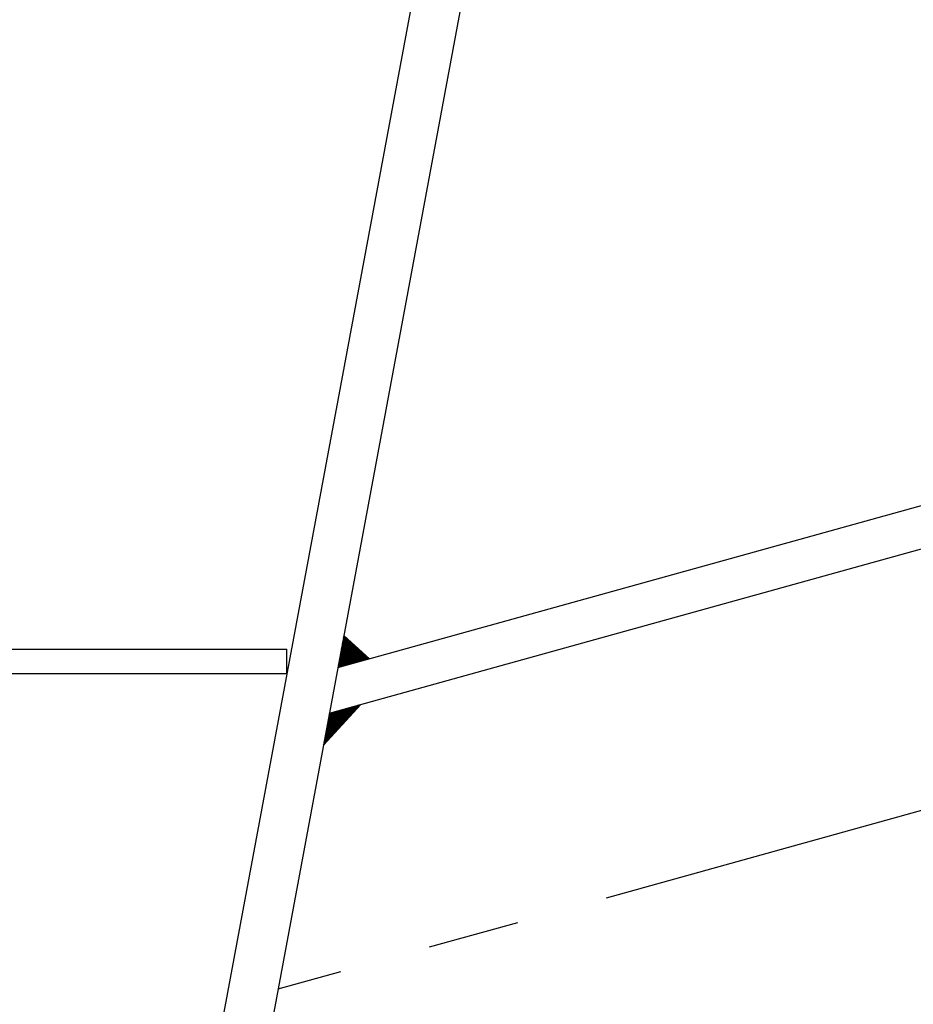
# Model space of a CAD drawing. Extents: x 0 to 5250, y 0 to 7425.
# Drawn here: x 1235 to 1600, y 3881 to 4283 of the extents above; entities that cross this region are included whole.
import ezdxf

# ---------------------------------------------------------------- set-up
doc = ezdxf.new("R2010")
doc.units = 0
doc.header["$LTSCALE"] = 500
doc.header["$MEASUREMENT"] = 0
doc.linetypes.add('CENTER', pattern=[0.6, 0.375, -0.075, 0.075, -0.075])
doc.layers.get('0').update_dxf_attribs({"linetype": 'CONTINUOUS'})
doc.layers.add('QUOTE', color=1, linetype='CONTINUOUS')

msp = doc.modelspace()

# ---------------------------------------------------------------- linework, layer by layer
at = {"color": 7, "linetype": 'CONTINUOUS'}
for p, q in [((1491.01, 4805.07), (1291.01, 3730.63)), ((1511.35, 4805.07), (1311.35, 3730.63)), ((1364.86, 4018.1), (3458.57, 4599.18)), ((1361.4, 3999.5), (3458.57, 4581.53)), ((1366.06, 4024.54), (1370.15, 4028.63)), ((1366.17, 4025.1), (1369.91, 4028.84)), ((1366.27, 4025.65), (1369.68, 4029.06)), ((1366.37, 4026.2), (1369.44, 4029.27)), ((1366.47, 4026.75), (1369.21, 4029.49)), ((1366.58, 4027.3), (1368.98, 4029.7)), ((1366.68, 4027.85), (1368.74, 4029.92)), ((1366.78, 4028.41), (1368.51, 4030.13)), ((1366.88, 4028.96), (1368.27, 4030.35)), ((1366.99, 4029.51), (1368.04, 4030.56)), ((1367.09, 4030.06), (1367.81, 4030.78)), ((1367.19, 4030.61), (1367.57, 4030.99)), ((1367.3, 4031.16), (1367.34, 4031.21)), ((1228.85, 4025.63), (1344.06, 4025.63)), ((1364.93, 4018.48), (1372.72, 4026.27)), ((1365.04, 4019.03), (1372.49, 4026.48)), ((1365.06, 4018.16), (1372.96, 4026.05)), ((1365.14, 4019.58), (1372.26, 4026.7)), ((1365.24, 4020.13), (1372.02, 4026.91)), ((1365.34, 4020.68), (1371.79, 4027.13)), ((1365.45, 4021.23), (1371.55, 4027.34)), ((1365.55, 4021.79), (1371.32, 4027.56)), ((1365.65, 4022.34), (1371.08, 4027.77)), ((1365.68, 4018.33), (1373.19, 4025.84)), ((1365.75, 4022.89), (1370.85, 4027.98)), ((1365.86, 4023.44), (1370.62, 4028.2)), ((1365.96, 4023.99), (1370.38, 4028.41)), ((1366.31, 4018.5), (1373.43, 4025.62)), ((1366.93, 4018.67), (1373.66, 4025.41)), ((1367.55, 4018.85), (1373.9, 4025.19)), ((1368.17, 4019.02), (1374.13, 4024.98)), ((1368.79, 4019.19), (1374.36, 4024.76)), ((1369.41, 4019.36), (1374.6, 4024.55)), ((1370.03, 4019.54), (1374.83, 4024.33)), ((1370.66, 4019.71), (1375.07, 4024.12)), ((1371.28, 4019.88), (1375.3, 4023.9)), ((1371.9, 4020.05), (1375.54, 4023.69)), ((1372.52, 4020.23), (1375.77, 4023.47)), ((1373.14, 4020.4), (1376, 4023.26)), ((1373.76, 4020.57), (1376.24, 4023.05)), ((1374.39, 4020.74), (1376.47, 4022.83)), ((1375.01, 4020.92), (1376.71, 4022.62)), ((1375.63, 4021.09), (1376.94, 4022.4)), ((1376.25, 4021.26), (1377.17, 4022.19)), ((1376.87, 4021.43), (1377.41, 4021.97)), ((1377.49, 4021.61), (1377.64, 4021.76)), ((1228.85, 4015.63), (1344.06, 4015.63)), ((1359.28, 3988.13), (1374.2, 4003.05)), ((1359.39, 3988.68), (1373.58, 4002.88)), ((1359.49, 3989.23), (1372.96, 4002.71)), ((1359.59, 3989.79), (1372.34, 4002.53)), ((1359.7, 3990.34), (1371.72, 4002.36)), ((1359.8, 3990.89), (1371.1, 4002.19)), ((1359.9, 3991.44), (1370.48, 4002.02)), ((1360, 3991.99), (1369.85, 4001.84)), ((1360.11, 3992.55), (1369.23, 4001.67)), ((1360.21, 3993.1), (1368.61, 4001.5)), ((1360.31, 3993.65), (1367.99, 4001.33)), ((1360.41, 3994.2), (1367.37, 4001.15)), ((1360.52, 3994.75), (1366.75, 4000.98)), ((1360.62, 3995.3), (1366.12, 4000.81)), ((1360.72, 3995.86), (1365.5, 4000.64)), ((1360.83, 3996.41), (1364.88, 4000.46)), ((1359.18, 3987.58), (1369.86, 3998.25)), ((1360.93, 3996.96), (1364.26, 4000.29)), ((1361.03, 3997.51), (1363.64, 4000.12)), ((1361.13, 3998.06), (1363.02, 3999.95)), ((1361.24, 3998.61), (1362.4, 3999.77)), ((1361.34, 3999.17), (1361.77, 3999.6)), ((1359.08, 3987.03), (1364.9, 3992.85)), ((1358.98, 3986.48), (1359.95, 3987.45))]:
    msp.add_line(p, q, dxfattribs=at)
at = {"color": 3, "linetype": 'CENTER'}
msp.add_line((2811.35, 4295.01), (1340.42, 3886.78), dxfattribs=at)
at = {"layer": 'QUOTE', "color": 7, "linetype": 'CONTINUOUS'}
for p, q in [((1377.73, 4021.67), (1367.31, 4031.23)), ((1344.06, 4015.63), (1344.06, 4025.63)), ((1358.96, 3986.37), (1374.27, 4003.07))]:
    msp.add_line(p, q, dxfattribs=at)

doc.saveas('drawing.dxf')
